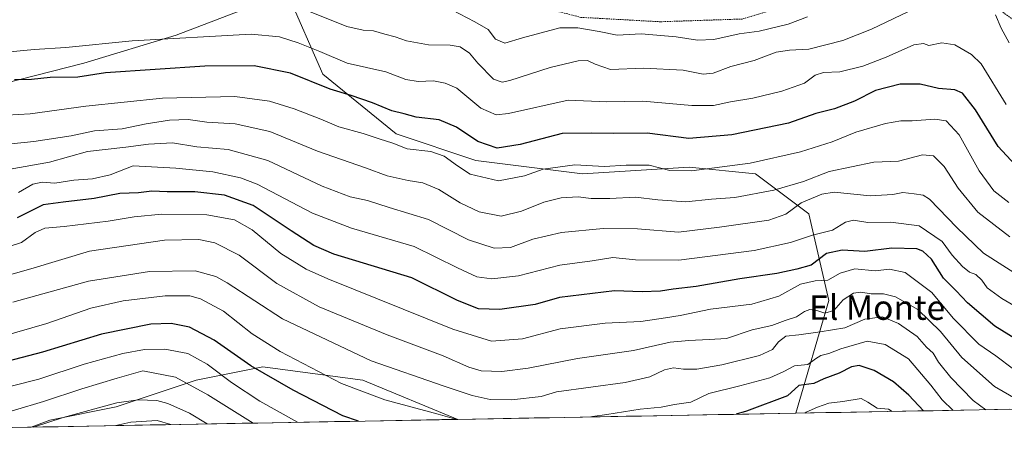
# Model space of a CAD drawing. Units: metres. Extents: x 624753 to 628215, y 4715674 to 4718049.
# Drawn here: x 627378 to 627698, y 4715720 to 4715853 of the extents above; entities that cross this region are included whole.
import ezdxf
from ezdxf.enums import TextEntityAlignment as Align

# ---------------------------------------------------------------- set-up
doc = ezdxf.new("R2010")
doc.units = ezdxf.units.M
doc.header["$MEASUREMENT"] = 0
doc.linetypes.add('TRAZOS', pattern=[0.75, 0.5, -0.25])
for name, color, linetype, lineweight in [('Alambrada', 19, 'TRAZOS', 0), ('Arbolado forestal CxS', 92, 'Continuous', 0), ('Curva de nivel maestra', 36, 'Continuous', 30), ('Curva de nivel normal', 36, 'Continuous', 0), ('Municipio CxS', 142, 'Continuous', 0), ('Texto cartográfico', 19, 'Continuous', 0)]:
    doc.layers.add(name, color=color, linetype=linetype, lineweight=lineweight)
doc.styles.add('Arial', font='txt', dxfattribs={"height": 0.2})

# ---------------------------------------------------------------- blocks, each defined once
blk = doc.blocks.new('*U154')
at = {"layer": 'Arbolado forestal CxS', "color": 92, "linetype": 'Continuous', "lineweight": 0}
blk.add_polyline3d([(628018, 4715732.42, 719.76), (627630.55, 4715725.35, 781.23), (627630.55, 4715725.35, 781.23), (627641.35, 4715762.07, 760.03), (627634.86, 4715790.22, 743.56), (627617.53, 4715803.22, 733.04), (627595.87, 4715805.38, 730.6), (627561.22, 4715803.22, 732.35), (627526.56, 4715807.55, 728.24), (627500.57, 4715816.21, 729.02), (627476.74, 4715835.71, 723.59), (627465.2, 4715862.22, 714.11), (627473.81, 4715894.22, 700.27), (627493.4, 4715887.77, 700.03), (627517.71, 4715872.65, 703.51), (627541.04, 4715863.95, 704.05), (627592.39, 4715857.59, 706.89), (627625.2, 4715862.36, 707.6), (627656.43, 4715872.42, 708.74), (627682.37, 4715881.42, 709.41), (627701.42, 4715874.54, 708.72)], dxfattribs=at)
blk.add_polyline3d([(627381.89, 4715720.81, 792.16), (627387.94, 4715723.08, 792.08), (627409.6, 4715727.41, 793.25), (627435.59, 4715736.07, 784.4), (627457.25, 4715740.41, 774.31), (627467.78, 4715739, 772.32), (627489.74, 4715736.07, 768.8), (627520.66, 4715723.34, 770.94), (627381.89, 4715720.81, 792.16)], close=True, dxfattribs=at)
blk = doc.blocks.new('*U162')
at = {"layer": 'Arbolado forestal CxS', "color": 92, "linetype": 'Continuous', "lineweight": 0}
for points in [[(627465.2, 4715862.22, 714.11), (627476.74, 4715835.71, 723.59), (627500.57, 4715816.21, 729.02), (627526.56, 4715807.55, 728.24), (627561.22, 4715803.22, 732.35), (627595.87, 4715805.38, 730.6), (627617.53, 4715803.22, 733.04), (627634.86, 4715790.22, 743.56), (627641.35, 4715762.07, 760.03), (627630.55, 4715725.35, 781.23)], [(627520.66, 4715723.34, 770.94), (627489.74, 4715736.07, 768.8), (627467.78, 4715739, 772.32), (627457.25, 4715740.41, 774.31), (627435.59, 4715736.07, 784.4), (627409.6, 4715727.41, 793.25), (627387.94, 4715723.08, 792.08), (627381.89, 4715720.81, 792.16)]]:
    blk.add_polyline3d(points, dxfattribs=at)
blk = doc.blocks.new('*U167')
at = {"layer": 'Arbolado forestal CxS', "color": 92, "linetype": 'Continuous', "lineweight": 0}
for points in [[(627465.2, 4715862.22, 714.11), (627476.74, 4715835.71, 723.59), (627500.57, 4715816.21, 729.02), (627526.56, 4715807.55, 728.24), (627561.22, 4715803.22, 732.35), (627595.87, 4715805.38, 730.6), (627617.53, 4715803.22, 733.04), (627634.86, 4715790.22, 743.56), (627641.35, 4715762.07, 760.03), (627630.55, 4715725.35, 781.23)], [(627520.66, 4715723.34, 770.94), (627489.74, 4715736.07, 768.8), (627467.78, 4715739, 772.32), (627457.25, 4715740.41, 774.31), (627435.59, 4715736.07, 784.4), (627409.6, 4715727.41, 793.25), (627387.94, 4715723.08, 792.08), (627381.89, 4715720.81, 792.16)]]:
    blk.add_polyline3d(points, dxfattribs=at)
blk = doc.blocks.new('*U170')
at = {"layer": 'Curva de nivel normal', "color": 36, "linetype": 'Continuous', "lineweight": 0}
blk.add_polyline3d([(627704.18, 4715769.45, 740), (627691.67, 4715777.46, 740), (627682.91, 4715785.74, 740), (627674.11, 4715795.03, 740), (627672.05, 4715796.33, 740), (627669.07, 4715796.76, 740), (627665.38, 4715797.13, 740), (627662.1, 4715796.5, 740), (627654.81, 4715796.1, 740), (627643.08, 4715797.29, 740), (627639.06, 4715796.61, 740), (627632.38, 4715793.85, 740), (627627.38, 4715790.11, 740), (627621.78, 4715788.2, 740), (627605.8, 4715785.86, 740), (627592.45, 4715784.23, 740), (627579.12, 4715785.35, 740), (627567.93, 4715785.46, 740), (627554.42, 4715784.13, 740), (627545.1, 4715781.97, 740), (627537.81, 4715779.32, 740), (627532.51, 4715779.1, 740), (627524.14, 4715781.82, 740), (627511.08, 4715788.34, 740), (627498.34, 4715792.33, 740), (627491.31, 4715794.55, 740), (627485.66, 4715795.74, 740), (627476.56, 4715799.26, 740), (627458.91, 4715807.54, 740), (627446.02, 4715811.14, 740), (627435.77, 4715812.02, 740), (627427.9, 4715813.3, 740), (627420.03, 4715812.92, 740), (627412.65, 4715811.88, 740), (627400.23, 4715810.54, 740), (627387.86, 4715807.02, 740), (627375.03, 4715804.76, 740)], dxfattribs=at)
blk = doc.blocks.new('*U179')
at = {"layer": 'Curva de nivel normal', "color": 36, "linetype": 'Continuous', "lineweight": 0}
blk.add_polyline3d([(627454.13, 4715722.13, 785), (627439.42, 4715731.33, 785), (627428.86, 4715737.12, 785), (627418.21, 4715739.17, 785), (627409.88, 4715736.8, 785), (627398.37, 4715733.3, 785), (627385.89, 4715729.12, 785), (627366.95, 4715723.51, 785), (627350.79, 4715720.68, 785), (627344.36, 4715720.13, 785)], dxfattribs=at)
blk = doc.blocks.new('*U184')
at = {"layer": 'Curva de nivel normal', "color": 36, "linetype": 'Continuous', "lineweight": 0}
blk.add_polyline3d([(627701.44, 4715739.69, 755), (627695.61, 4715744.04, 755), (627690.09, 4715747.77, 755), (627681.78, 4715756.24, 755), (627674.78, 4715764.63, 755), (627666.17, 4715771.15, 755), (627661.07, 4715772.22, 755), (627656.4, 4715771.65, 755), (627649.74, 4715772.3, 755), (627645.07, 4715770.94, 755), (627641.05, 4715768.63, 755), (627636.9, 4715768.39, 755), (627632.07, 4715767.38, 755), (627625.1, 4715763.43, 755), (627616.31, 4715760.86, 755), (627602.85, 4715759.24, 755), (627592.96, 4715757.15, 755), (627588.2, 4715756.37, 755), (627580.24, 4715755.21, 755), (627568.61, 4715754.7, 755), (627553.9, 4715752.77, 755), (627541.72, 4715749.51, 755), (627531.65, 4715748.75, 755), (627519.09, 4715752.72, 755), (627478.41, 4715769.13, 755), (627471.37, 4715772.21, 755), (627463.15, 4715777.27, 755), (627453.82, 4715785.02, 755), (627448.01, 4715788.25, 755), (627439.02, 4715789.91, 755), (627424.42, 4715790.1, 755), (627415.37, 4715789.3, 755), (627406.95, 4715787.84, 755), (627392.66, 4715786.1, 755), (627386.39, 4715785.56, 755), (627383.23, 4715784.18, 755), (627378.73, 4715780.93, 755), (627371.3, 4715778.5, 755)], dxfattribs=at)
blk = doc.blocks.new('*U185')
at = {"layer": 'Curva de nivel normal', "color": 36, "linetype": 'Continuous', "lineweight": 0}
blk.add_polyline3d([(627692.34, 4715726.48, 765), (627688.24, 4715729.52, 765), (627681.02, 4715736.96, 765), (627677.04, 4715741.98, 765), (627675.3, 4715744.91, 765), (627673.05, 4715746.89, 765), (627670.11, 4715750.31, 765), (627663.99, 4715754.58, 765), (627658.8, 4715756.7, 765), (627653.06, 4715755.94, 765), (627646.55, 4715753.12, 765), (627638.55, 4715751.8, 765), (627631.62, 4715750.84, 765), (627627.37, 4715750.37, 765), (627624.91, 4715748.53, 765), (627623.04, 4715746.04, 765), (627618.75, 4715744.17, 765), (627606.55, 4715741.07, 765), (627598.44, 4715739.68, 765), (627594.06, 4715739.66, 765), (627590.86, 4715740.12, 765), (627587.86, 4715739.51, 765), (627583.12, 4715737.23, 765), (627575.08, 4715735.36, 765), (627552.75, 4715732.32, 765), (627547.73, 4715730.78, 765), (627538.08, 4715729.66, 765), (627531.14, 4715729.82, 765), (627525.38, 4715731.13, 765), (627516.27, 4715734.19, 765), (627492.53, 4715742.39, 765), (627463.66, 4715756.04, 765), (627445.61, 4715767.79, 765), (627441.95, 4715769.88, 765), (627435.24, 4715771.67, 765), (627420.36, 4715771.44, 765), (627400.56, 4715768.27, 765), (627375.9, 4715761.49, 765)], dxfattribs=at)
blk = doc.blocks.new('*U186')
at = {"layer": 'Curva de nivel normal', "color": 36, "linetype": 'Continuous', "lineweight": 0}
blk.add_polyline3d([(627710.1, 4715755.41, 745), (627697.54, 4715762.66, 745), (627692.86, 4715766.14, 745), (627691.07, 4715768.68, 745), (627689.15, 4715770.48, 745), (627687.08, 4715771.24, 745), (627684.75, 4715773.08, 745), (627681.47, 4715776.74, 745), (627678.17, 4715781.24, 745), (627670.76, 4715786.36, 745), (627661.47, 4715787.56, 745), (627653.96, 4715787.4, 745), (627649.32, 4715788.16, 745), (627646.7, 4715787.55, 745), (627642.55, 4715784.94, 745), (627636, 4715783.26, 745), (627628.9, 4715780.93, 745), (627617.08, 4715778.3, 745), (627592.5, 4715775.14, 745), (627578.42, 4715775.28, 745), (627571.06, 4715776, 745), (627564.32, 4715774.95, 745), (627553.8, 4715773.51, 745), (627540.35, 4715770.05, 745), (627531.76, 4715769.03, 745), (627526.9, 4715769.77, 745), (627520.56, 4715772.63, 745), (627506.44, 4715779.61, 745), (627486.1, 4715785.55, 745), (627473.37, 4715790.41, 745), (627455.44, 4715799.9, 745), (627450.01, 4715801.97, 745), (627440.97, 4715803.89, 745), (627428.95, 4715805.07, 745), (627415.11, 4715805.81, 745), (627407.61, 4715802.97, 745), (627401.87, 4715801.66, 745), (627395.76, 4715801.18, 745), (627389.59, 4715800.24, 745), (627385.52, 4715800.58, 745), (627382.47, 4715799.93, 745), (627377.79, 4715797.19, 745)], dxfattribs=at)
blk = doc.blocks.new('*U189')
at = {"layer": 'Curva de nivel normal', "color": 36, "linetype": 'Continuous', "lineweight": 0}
for points in [[(627520.35, 4715723.34, 770), (627514.31, 4715725.08, 770), (627496.92, 4715729.65, 770), (627482.83, 4715735.05, 770), (627462.86, 4715745.43, 770), (627453.77, 4715751.19, 770), (627444.44, 4715758.52, 770), (627436.94, 4715762.58, 770), (627433.46, 4715763.56, 770), (627425.47, 4715763.5, 770), (627411.79, 4715761.89, 770), (627401.31, 4715759.48, 770), (627387.03, 4715754.53, 770), (627372.32, 4715750.34, 770)], [(627681.82, 4715726.28, 770), (627678.17, 4715729.72, 770), (627674.45, 4715734.45, 770), (627667.23, 4715743.01, 770), (627659.7, 4715747.75, 770), (627653.8, 4715748.74, 770), (627645.18, 4715746.29, 770), (627641.32, 4715744.74, 770), (627638.73, 4715744.09, 770), (627636.99, 4715743.09, 770), (627634.54, 4715741.2, 770), (627630.18, 4715740.82, 770), (627626.71, 4715738.87, 770), (627622.18, 4715736.84, 770), (627612.41, 4715734.24, 770), (627602.25, 4715731.78, 770), (627596.42, 4715728.92, 770), (627591.13, 4715728.14, 770), (627586.75, 4715727.34, 770), (627579.99, 4715726.62, 770), (627569.15, 4715724.94, 770), (627564.42, 4715724.32, 770), (627563.94, 4715724.13, 770)]]:
    blk.add_polyline3d(points, dxfattribs=at)
blk = doc.blocks.new('*U190')
at = {"layer": 'Curva de nivel normal', "color": 36, "linetype": 'Continuous', "lineweight": 0}
blk.add_polyline3d([(627700.2, 4715782.76, 735), (627689.82, 4715790.74, 735), (627683.36, 4715798.63, 735), (627678.84, 4715805.59, 735), (627675.34, 4715809.14, 735), (627671.74, 4715809.43, 735), (627663.96, 4715807.38, 735), (627655.96, 4715807.07, 735), (627641.42, 4715804.04, 735), (627633.11, 4715800.76, 735), (627623.41, 4715797.94, 735), (627610.74, 4715795.56, 735), (627603.17, 4715795, 735), (627594.85, 4715794.14, 735), (627585.75, 4715794.75, 735), (627578.47, 4715795.66, 735), (627570.06, 4715795.2, 735), (627564, 4715795.25, 735), (627559.81, 4715795.73, 735), (627554.28, 4715795.49, 735), (627548.59, 4715794.04, 735), (627541.42, 4715791.06, 735), (627534.76, 4715789.46, 735), (627527.56, 4715790.83, 735), (627521.39, 4715793.83, 735), (627514.44, 4715798.12, 735), (627509.26, 4715800.32, 735), (627504.5, 4715801.06, 735), (627497.69, 4715802.6, 735), (627490.64, 4715805.21, 735), (627475.04, 4715810.61, 735), (627459.49, 4715817.06, 735), (627448.3, 4715819.53, 735), (627439.09, 4715820.07, 735), (627433, 4715820.88, 735), (627426.9, 4715820.72, 735), (627419.29, 4715819.57, 735), (627411.52, 4715817.93, 735), (627402.55, 4715817.25, 735), (627394.93, 4715815.64, 735), (627382.75, 4715813.78, 735), (627356.32, 4715811.09, 735)], dxfattribs=at)
blk = doc.blocks.new('*U193')
at = {"layer": 'Curva de nivel normal', "color": 36, "linetype": 'Continuous', "lineweight": 0}
blk.add_polyline3d([(627634.41, 4715854.29, 710), (627628.15, 4715852, 710), (627618.7, 4715849.63, 710), (627612.13, 4715848.79, 710), (627603.97, 4715846.98, 710), (627598.62, 4715846.73, 710), (627591.72, 4715847.83, 710), (627580.27, 4715848.79, 710), (627572.51, 4715848.34, 710), (627566.66, 4715849.52, 710), (627559.68, 4715850.74, 710), (627553.82, 4715850.72, 710), (627541.65, 4715847.52, 710), (627536, 4715845.79, 710), (627532.94, 4715847.06, 710), (627530.58, 4715850.2, 710), (627526.18, 4715852.75, 710), (627518.74, 4715856.59, 710)], dxfattribs=at)
blk = doc.blocks.new('*U194')
at = {"layer": 'Curva de nivel normal', "color": 36, "linetype": 'Continuous', "lineweight": 0}
blk.add_polyline3d([(627699.87, 4715793.97, 730), (627694.98, 4715797.75, 730), (627690.24, 4715804.22, 730), (627683.72, 4715815.98, 730), (627679.48, 4715820.45, 730), (627675.76, 4715821.08, 730), (627668.4, 4715820.46, 730), (627664.74, 4715820.5, 730), (627659.76, 4715819.66, 730), (627650.16, 4715816.84, 730), (627642.43, 4715813.7, 730), (627632.08, 4715810.38, 730), (627615.75, 4715806.68, 730), (627596.63, 4715804.18, 730), (627589.58, 4715804.34, 730), (627582.85, 4715806.03, 730), (627575.39, 4715806.07, 730), (627568.42, 4715805.59, 730), (627558.76, 4715806.16, 730), (627548.42, 4715804.76, 730), (627542.3, 4715802.62, 730), (627533.94, 4715800.98, 730), (627524.64, 4715803.12, 730), (627520.54, 4715805.85, 730), (627516.24, 4715808.97, 730), (627511.88, 4715810.52, 730), (627504.22, 4715811.43, 730), (627499.54, 4715813.19, 730), (627495.04, 4715814.62, 730), (627489.84, 4715816.42, 730), (627482, 4715818.59, 730), (627476.08, 4715821.08, 730), (627467.49, 4715824.41, 730), (627459.37, 4715826.94, 730), (627448.11, 4715828.36, 730), (627424.62, 4715827.86, 730), (627399.7, 4715825.26, 730), (627381.57, 4715822.79, 730), (627362.48, 4715821.72, 730)], dxfattribs=at)
blk = doc.blocks.new('*U200')
at = {"layer": 'Curva de nivel normal', "color": 36, "linetype": 'Continuous', "lineweight": 0}
blk.add_polyline3d([(627707.828664, 4715726.757807, 760), (627695.17, 4715734.02, 760), (627684.58, 4715743.5, 760), (627677.7, 4715751.95, 760), (627670.26, 4715759.08, 760), (627663.06, 4715763.22, 760), (627659.07, 4715764.19, 760), (627655.12, 4715764.25, 760), (627651.73, 4715764.79, 760), (627649.34, 4715764.4, 760), (627646.01, 4715762.26, 760), (627643.01, 4715758.79, 760), (627640.04, 4715757.88, 760), (627637.42, 4715758.78, 760), (627635.2, 4715759.08, 760), (627633.37, 4715758.4, 760), (627630.82, 4715756.73, 760), (627627.08, 4715755.51, 760), (627622.75, 4715753.94, 760), (627616.41, 4715752.43, 760), (627608.08, 4715749.7, 760), (627602.44, 4715749.32, 760), (627595.85, 4715749, 760), (627589.77, 4715748.47, 760), (627577.75, 4715745.78, 760), (627559.54, 4715743.12, 760), (627543.58, 4715739.98, 760), (627534.93, 4715738.93, 760), (627528.31, 4715739.1, 760), (627524.28, 4715740.28, 760), (627515.92, 4715744.03, 760), (627497.66, 4715750.9, 760), (627475.59, 4715759.97, 760), (627461.82, 4715767.6, 760), (627449.61, 4715776.73, 760), (627441.68, 4715780.78, 760), (627436.39, 4715781.89, 760), (627425.24, 4715781.69, 760), (627400.87, 4715778.12, 760), (627381.78, 4715772.34, 760), (627370.15, 4715769.05, 760)], dxfattribs=at)
blk = doc.blocks.new('*U201')
at = {"layer": 'Curva de nivel normal', "color": 36, "linetype": 'Continuous', "lineweight": 0}
for points in [[(627468.54, 4715722.39, 780), (627456.32, 4715729.24, 780), (627447.08, 4715735.32, 780), (627439.13, 4715741.36, 780), (627432.9, 4715744.77, 780), (627425.42, 4715746.18, 780), (627418.79, 4715746.08, 780), (627411.7, 4715744.75, 780), (627399.11, 4715741.27, 780), (627384.44, 4715736.44, 780), (627365.9, 4715731.75, 780)], [(627661.93, 4715725.92, 780), (627660.78, 4715726.66, 780), (627657.06, 4715727.03, 780), (627654.05, 4715728.99, 780), (627651.84, 4715730.14, 780), (627645.88, 4715729.16, 780), (627641.32, 4715728.6, 780), (627637.6, 4715727.27, 780), (627633.95, 4715725.66, 780), (627633.54, 4715725.4, 780)]]:
    blk.add_polyline3d(points, dxfattribs=at)
blk = doc.blocks.new('*U205')
at = {"layer": 'Curva de nivel normal', "color": 36, "linetype": 'Continuous', "lineweight": 0}
blk.add_polyline3d([(627699.03, 4715825.79, 720), (627690.89, 4715839.01, 720), (627687.73, 4715842.08, 720), (627682.32, 4715845.18, 720), (627678.05, 4715845.84, 720), (627673.84, 4715845.01, 720), (627672.1, 4715845.67, 720), (627669.01, 4715845.26, 720), (627659.95, 4715841.17, 720), (627652.4, 4715838.32, 720), (627644.88, 4715836.42, 720), (627639.63, 4715836.18, 720), (627636.93, 4715835.32, 720), (627633.39, 4715832.75, 720), (627626.06, 4715830.13, 720), (627616.65, 4715827.92, 720), (627609.33, 4715826.68, 720), (627603.83, 4715825.44, 720), (627596.76, 4715825.5, 720), (627580.81, 4715826.87, 720), (627569.09, 4715826.7, 720), (627556.52, 4715827.2, 720), (627537.13, 4715822.89, 720), (627533.13, 4715822.49, 720), (627528.18, 4715824.58, 720), (627520.38, 4715831.08, 720), (627516.6, 4715832.73, 720), (627512.77, 4715833.56, 720), (627507.8, 4715833.26, 720), (627503.74, 4715833.94, 720), (627497.3, 4715836.39, 720), (627484.73, 4715839.27, 720), (627475.77, 4715843.01, 720), (627468.77, 4715845.87, 720), (627462.66, 4715847.78, 720), (627453.44, 4715848.73, 720), (627414.81, 4715846.52, 720), (627393.22, 4715844.33, 720), (627382.91, 4715843.66, 720), (627371.54, 4715842.58, 720)], dxfattribs=at)
blk = doc.blocks.new('*U206')
at = {"layer": 'Curva de nivel normal', "color": 36, "linetype": 'Continuous', "lineweight": 0}
blk.add_polyline3d([(627439.1, 4715721.86, 790), (627433.37, 4715725.38, 790), (627426.4, 4715728.48, 790), (627422.79, 4715729.44, 790), (627416.74, 4715729.71, 790), (627409.75, 4715728.75, 790), (627392.36, 4715723.93, 790), (627382.66, 4715720.83, 790)], dxfattribs=at)
blk = doc.blocks.new('*U216')
at = {"layer": 'Curva de nivel normal', "color": 36, "linetype": 'Continuous', "lineweight": 0}
for points in [[(627699.95, 4715845.86, 715), (627697.4, 4715850.61, 715), (627695.49, 4715855.01, 715)], [(627667.2, 4715856.06, 715), (627655.24, 4715850.27, 715), (627645.93, 4715846.59, 715), (627634.86, 4715843.8, 715), (627628.5, 4715843.54, 715), (627624.25, 4715842.83, 715), (627617.08, 4715840.12, 715), (627609.41, 4715838.22, 715), (627603.75, 4715835.96, 715), (627600.48, 4715835.65, 715), (627593.92, 4715836.95, 715), (627581.05, 4715837.61, 715), (627570.31, 4715837.18, 715), (627565.35, 4715838.93, 715), (627562.81, 4715840.08, 715), (627559.83, 4715839.98, 715), (627550.66, 4715837.9, 715), (627537.57, 4715833.62, 715), (627535.13, 4715833.06, 715), (627532.29, 4715834.09, 715), (627527.19, 4715839.21, 715), (627524.45, 4715842.56, 715), (627521.47, 4715844.52, 715), (627518.14, 4715845.1, 715), (627511.18, 4715845.18, 715), (627503.95, 4715846.51, 715), (627500.32, 4715847.88, 715), (627496.94, 4715848.74, 715), (627493.28, 4715849.79, 715), (627489.85, 4715850, 715), (627484.62, 4715851.14, 715), (627472.4, 4715856.02, 715)]]:
    blk.add_polyline3d(points, dxfattribs=at)
blk = doc.blocks.new('*U218')
at = {"layer": 'Curva de nivel normal', "color": 36, "linetype": 'Continuous', "lineweight": 0}
blk.add_polyline3d([(627427.3, 4715721.64, 795), (627422.88, 4715722.97, 795), (627414.28, 4715722.43, 795), (627409.42, 4715721.31, 795)], dxfattribs=at)
blk = doc.blocks.new('*U220')
at = {"layer": 'Curva de nivel maestra', "color": 36, "linetype": 'Continuous', "lineweight": 30}
blk.add_polyline3d([(627702.2, 4715749.45, 750), (627695.27, 4715753.67, 750), (627686.42, 4715761.22, 750), (627682.77, 4715765.14, 750), (627678.65, 4715769.33, 750), (627674.73, 4715775.53, 750), (627671.95, 4715778.12, 750), (627669.94, 4715778.87, 750), (627661.84, 4715779.11, 750), (627653.07, 4715777.92, 750), (627645.72, 4715778.44, 750), (627640.62, 4715777.31, 750), (627635.6, 4715773.54, 750), (627630.88, 4715772.27, 750), (627624.41, 4715770.79, 750), (627612.41, 4715769.1, 750), (627598.23, 4715766.62, 750), (627590.7, 4715765.67, 750), (627586.59, 4715765.02, 750), (627580.6, 4715764.9, 750), (627571.62, 4715765.21, 750), (627560.92, 4715763.84, 750), (627553.78, 4715763.04, 750), (627545.84, 4715760.76, 750), (627534.38, 4715759.07, 750), (627527.38, 4715759.35, 750), (627520.59, 4715761.98, 750), (627505.73, 4715769.44, 750), (627480.38, 4715777.12, 750), (627473.87, 4715779.9, 750), (627466.42, 4715784.66, 750), (627454.13, 4715792.98, 750), (627444.75, 4715796.28, 750), (627435.11, 4715797.38, 750), (627426.11, 4715797.39, 750), (627421.11, 4715797.62, 750), (627416.78, 4715797.1, 750), (627410.78, 4715796.9, 750), (627402.44, 4715795.22, 750), (627392.37, 4715794.06, 750), (627385.8, 4715793.14, 750), (627377.38, 4715788.89, 750)], dxfattribs=at)
blk = doc.blocks.new('*U221')
at = {"layer": 'Curva de nivel maestra', "color": 36, "linetype": 'Continuous', "lineweight": 30}
blk.add_polyline3d([(627703.34, 4715804.67, 725), (627696.35, 4715812.14, 725), (627689.02, 4715824.02, 725), (627684.84, 4715829.45, 725), (627682.28, 4715830.58, 725), (627677.02, 4715830.98, 725), (627671.06, 4715832.44, 725), (627664.58, 4715832.41, 725), (627656.56, 4715830.35, 725), (627649.7, 4715826.9, 725), (627643.18, 4715824.38, 725), (627637.08, 4715822.9, 725), (627628.19, 4715819.76, 725), (627609.76, 4715815.9, 725), (627595.84, 4715814.76, 725), (627582.22, 4715816.47, 725), (627571.4, 4715816.32, 725), (627564.21, 4715816.45, 725), (627554.6, 4715816.41, 725), (627540.97, 4715812.83, 725), (627533.42, 4715811.57, 725), (627527.16, 4715813.74, 725), (627520.23, 4715818.48, 725), (627514.58, 4715820.82, 725), (627507.1, 4715821.67, 725), (627503.21, 4715822.78, 725), (627499.22, 4715823.75, 725), (627492.93, 4715826.34, 725), (627486.02, 4715828.72, 725), (627479.2, 4715830.77, 725), (627466.26, 4715836.01, 725), (627454.46, 4715838.44, 725), (627438.39, 4715838.24, 725), (627406.11, 4715836.1, 725), (627397.14, 4715834.73, 725), (627388.07, 4715834.56, 725), (627382.03, 4715833.92, 725), (627376.52, 4715833.82, 725)], dxfattribs=at)
blk = doc.blocks.new('*U224')
at = {"layer": 'Curva de nivel maestra', "color": 36, "linetype": 'Continuous', "lineweight": 30}
for points in [[(627488.41, 4715722.76, 775), (627483.26, 4715724.53, 775), (627467.1, 4715732.81, 775), (627453.36, 4715740.73, 775), (627441.46, 4715749.16, 775), (627433.37, 4715753.35, 775), (627427.46, 4715754.57, 775), (627420.78, 4715754.28, 775), (627404.74, 4715751.11, 775), (627385.65, 4715745.2, 775), (627369.37, 4715740.96, 775)], [(627672.11, 4715726.11, 775), (627667.33, 4715731.22, 775), (627662.33, 4715735.53, 775), (627656.09, 4715739.3, 775), (627651.17, 4715740.92, 775), (627648.74, 4715740.41, 775), (627644.74, 4715738.43, 775), (627639.74, 4715736.58, 775), (627636.41, 4715735.07, 775), (627631.61, 4715734.39, 775), (627627.94, 4715731.02, 775), (627614.6, 4715726.01, 775), (627611.22, 4715725, 775)]]:
    blk.add_polyline3d(points, dxfattribs=at)

msp = doc.modelspace()

# ---------------------------------------------------------------- linework, layer by layer
at = {"layer": 'Alambrada', "color": 19, "linetype": 'TRAZOS', "lineweight": 0}
msp.add_polyline3d([(627533.64, 4716123.1, 631.59), (627518.44, 4716103.83, 637.68), (627504.46, 4716083.74, 645.15), (627491.73, 4716065.63, 649.76), (627487.26, 4716052.1, 651.25), (627485.3, 4716017.32, 656.14), (627484.03, 4715982.34, 661.26), (627474.01, 4715952.89, 675.63), (627459.85, 4715906.44, 694.77), (627460.57, 4715896.05, 699.52), (627466.67, 4715888.5, 702.17), (627490.32, 4715878.28, 703.79), (627513.71, 4715869.59, 705.31), (627534.87, 4715860.81, 703.86), (627560.67, 4715854.17, 708.11), (627586.48, 4715852.73, 708.6), (627613.19, 4715853.63, 708.08), (627638.91, 4715861.32, 708.59), (627657.01, 4715865.64, 709.92), (627677.45, 4715866.71, 712.72), (627692.49, 4715859.9, 714.46), (627709.17, 4715847.52, 711.81)], dxfattribs=at)
at = {"layer": 'Arbolado forestal CxS', "color": 92, "linetype": 'Continuous', "lineweight": 0}
for points in [[(627549.91, 4716121.23, 634.65), (627540.52, 4716101.17, 642.12), (627518.24, 4716072.67, 652.05), (627507.99, 4716053.32, 655.68), (627503.04, 4716026.51, 659.96), (627504.93, 4716005.61, 663.15), (627508.27, 4715978.41, 667.49), (627511.49, 4715955.01, 673.89), (627506.89, 4715938.37, 680.44), (627498.9, 4715928.61, 685.16), (627484.7, 4715913.59, 692.64), (627473.81, 4715894.22, 700.27), (627465.2, 4715862.22, 714.11), (627429.06, 4715848.42, 720.82), (627399.06, 4715839.31, 724.14), (627367.9, 4715831.32, 727.05)], [(627303.29, 4715828.87, 727.52), (627325.61, 4715826.45, 729.46), (627367.9, 4715831.32, 727.05), (627399.06, 4715839.31, 724.14), (627429.06, 4715848.42, 720.82), (627465.2, 4715862.22, 714.11)], [(627303.29, 4715828.87, 727.52), (627325.61, 4715826.45, 729.46), (627367.9, 4715831.32, 727.05), (627399.06, 4715839.31, 724.14), (627429.06, 4715848.42, 720.82), (627465.2, 4715862.22, 714.11)], [(627367.9, 4715831.32, 727.05), (627399.06, 4715839.31, 724.14), (627429.06, 4715848.42, 720.82), (627465.2, 4715862.22, 714.11), (627476.74, 4715835.71, 723.59), (627500.57, 4715816.21, 729.02), (627526.56, 4715807.55, 728.24), (627561.22, 4715803.22, 732.35), (627595.87, 4715805.38, 730.6), (627617.53, 4715803.22, 733.04), (627634.86, 4715790.22, 743.56), (627641.35, 4715762.07, 760.03), (627630.55, 4715725.35, 781.23), (627520.66, 4715723.34, 770.94), (627489.74, 4715736.07, 768.8), (627467.78, 4715739, 772.32), (627457.25, 4715740.41, 774.31), (627435.59, 4715736.07, 784.4), (627409.6, 4715727.41, 793.25), (627387.94, 4715723.08, 792.08), (627381.89, 4715720.81, 792.16), (627325.42, 4715719.78, 786.12)], [(628018, 4715732.42, 719.76), (627630.55, 4715725.35, 781.23)], [(627630.55, 4715725.35, 781.23), (627520.66, 4715723.34, 770.94)], [(627381.89, 4715720.81, 792.16), (627325.42, 4715719.78, 786.12)], [(627520.66, 4715723.34, 770.94), (627381.89, 4715720.81, 792.16)]]:
    msp.add_polyline3d(points, dxfattribs=at)
at = {"layer": 'Municipio CxS', "color": 142, "linetype": 'Continuous', "lineweight": 0}
msp.add_polyline3d([(627700.23, 4715726.62, 762.23), (627695.24, 4715726.53, 763.62), (627690.24, 4715726.44, 765.46), (627685.25, 4715726.35, 767.72), (627680.26, 4715726.25, 770.5), (627675.26, 4715726.16, 773.48), (627670.27, 4715726.07, 776.27), (627665.28, 4715725.98, 778.79), (627660.29, 4715725.89, 780.4), (627655.29, 4715725.8, 781.2), (627650.3, 4715725.71, 782.29), (627645.31, 4715725.62, 781.67), (627640.31, 4715725.53, 781.47), (627635.32, 4715725.44, 780.61), (627630.33, 4715725.34, 778.46), (627625.34, 4715725.25, 777.05), (627620.34, 4715725.16, 776.38), (627615.35, 4715725.07, 775.5), (627610.36, 4715724.98, 774.94), (627605.36, 4715724.89, 773.89), (627600.37, 4715724.8, 772.75), (627595.38, 4715724.71, 771.89), (627590.38, 4715724.62, 771.45), (627585.39, 4715724.52, 771.2), (627580.4, 4715724.43, 771.09), (627575.41, 4715724.34, 770.78), (627570.41, 4715724.25, 770.56), (627565.42, 4715724.16, 770.08), (627560.43, 4715724.07, 769.3), (627555.43, 4715723.98, 768.62), (627550.44, 4715723.89, 768.46), (627545.45, 4715723.8, 768.04), (627540.46, 4715723.7, 767.72), (627535.46, 4715723.61, 767.91), (627530.47, 4715723.52, 768.19), (627525.48, 4715723.43, 769.02), (627520.48, 4715723.34, 769.89), (627515.49, 4715723.25, 770.87), (627510.5, 4715723.16, 771.61), (627505.51, 4715723.07, 771.88), (627500.51, 4715722.98, 772.57), (627495.52, 4715722.89, 773.49), (627490.53, 4715722.79, 774.01), (627485.53, 4715722.7, 774.9), (627480.54, 4715722.61, 776.13), (627475.55, 4715722.52, 777.61), (627470.55, 4715722.43, 778.95), (627465.56, 4715722.34, 780.69), (627460.57, 4715722.25, 782.27), (627455.58, 4715722.16, 783.62), (627450.58, 4715722.07, 785.43), (627445.59, 4715721.97, 787.72), (627440.6, 4715721.88, 789.42), (627435.6, 4715721.79, 791.38), (627430.61, 4715721.7, 793.73), (627425.62, 4715721.61, 795.04), (627420.63, 4715721.52, 795.82), (627415.63, 4715721.43, 795.68), (627410.64, 4715721.34, 795.28), (627405.65, 4715721.25, 794.67), (627400.65, 4715721.15, 794.1), (627395.66, 4715721.06, 793.24), (627390.67, 4715720.97, 791.75), (627385.68, 4715720.88, 790.52), (627380.68, 4715720.79, 789.19), (627375.69, 4715720.7, 787.98)], dxfattribs=at)

# ---------------------------------------------------------------- block references
at = {"layer": 'Arbolado forestal CxS', "color": 92, "linetype": 'Continuous', "lineweight": 0}
for name in ['*U154', '*U162', '*U167']:
    msp.add_blockref(name, (0, 0), dxfattribs=at)
at = {"layer": 'Curva de nivel maestra', "color": 36, "linetype": 'Continuous', "lineweight": 30}
for name in ['*U221', '*U220', '*U224']:
    msp.add_blockref(name, (0, 0), dxfattribs=at)
at = {"layer": 'Curva de nivel normal', "color": 36, "linetype": 'Continuous', "lineweight": 0}
for name in ['*U193', '*U216', '*U205', '*U194', '*U190', '*U170', '*U186', '*U184', '*U200', '*U185', '*U189', '*U201', '*U179', '*U206', '*U218']:
    msp.add_blockref(name, (0, 0), dxfattribs=at)

# ---------------------------------------------------------------- texts
at = {"layer": 'Texto cartográfico', "color": 19, "linetype": 'Continuous', "lineweight": 0, "style": 'Arial'}
msp.add_text('El Monte', height=8, dxfattribs=at).set_placement((627657.04, 4715759.74), align=Align.MIDDLE_CENTER)

doc.saveas('drawing.dxf')
